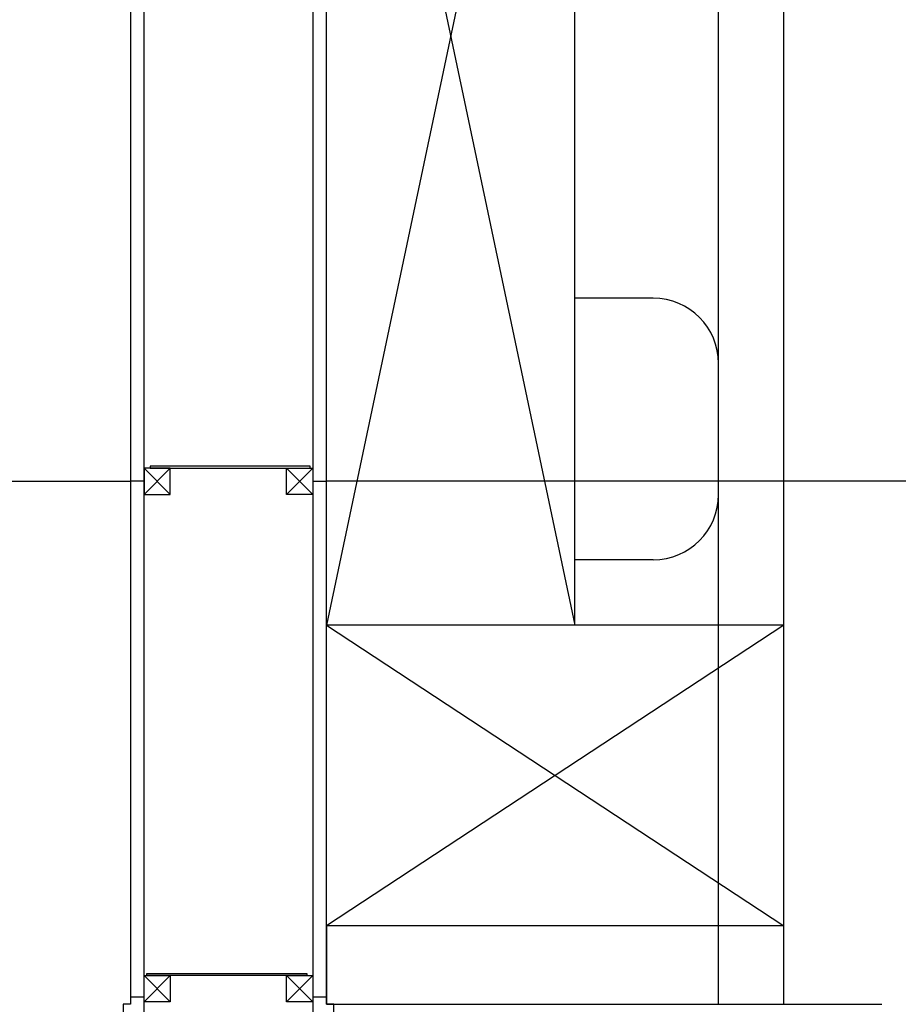
# Model space of a CAD drawing. Units: millimetres. Extents: x -290 to 16295, y 387 to 17320.
# Drawn here: x 10480 to 11825, y 2200 to 3706 of the extents above; entities that cross this region are included whole.
import ezdxf

# ---------------------------------------------------------------- set-up
doc = ezdxf.new("R2010")
doc.units = ezdxf.units.MM
for name, color, linetype in [('Jackl 40x40', 5, 'Continuous'), ('Jackl 40x40 osy', 2, 'Continuous'), ('Nábytek', 184, 'Continuous'), ('OK svislá', 5, 'Continuous'), ('Panel', 3, 'Continuous'), ('Podhled', 4, 'Continuous'), ('Spojka', 160, 'Continuous')]:
    doc.layers.add(name, color=color, linetype=linetype)

# ---------------------------------------------------------------- blocks, each defined once
blk = doc.blocks.new('Spojka vodorovná horní levá 300')
at = {"layer": 'Spojka'}
for p, q in [((-4, 3), (-249, 3)), ((-249, 3), (-249, 0)), ((-249, 0), (-4, 0)), ((-4, 0), (-4, 3))]:
    blk.add_line(p, q, dxfattribs=at)
blk = doc.blocks.new('Jackl 40x40 levý')
at = {"layer": 'Jackl 40x40'}
for p, q in [((20, 20), (-20, 20)), ((-20, 20), (-20, -20)), ((20, -20), (20, 20)), ((-20, -20), (20, -20))]:
    blk.add_line(p, q, dxfattribs=at)
at = {"layer": 'Jackl 40x40 osy'}
for p, q in [((20, -20), (-20, 20)), ((20, 20), (-20, -20))]:
    blk.add_line(p, q, dxfattribs=at)
at = {"layer": 'Panel'}
blk.add_line((-20, 0), (-41, 0), dxfattribs=at)
blk = doc.blocks.new('A$C05222374')
at = {"layer": 'Nábytek'}
for p, q in [((0, 120), (0, 3300)), ((700, 120), (700, 3300)), ((380, 2380), (0, 580)), ((0, 2380), (380, 580)), ((380, 580), (380, 2380)), ((500, 1080), (380, 1080)), ((600, 780), (600, 980)), ((500, 680), (380, 680)), ((0, 580), (700, 120)), ((700, 580), (0, 120)), ((700, 580), (0, 580)), ((700, 120), (0, 120)), ((700, 120), (0, 120)), ((0, 120), (0, 0)), ((700, 0), (700, 120)), ((0, 0), (700, 0))]:
    blk.add_line(p, q, dxfattribs=at)
for centre, start, end in [((500, 980), 0, 90), ((500, 780), 270, 0)]:
    blk.add_arc(centre, 100, start, end, dxfattribs=at)
blk = doc.blocks.new('Příprava pacienta')
blk.add_blockref('A$C05222374', (0, 0))
blk = doc.blocks.new('AKC-P-VNITRNI-ROH')
blk.add_lwpolyline([(-21, 21), (11, 21), (11, 0), (0, 0), (0, -11), (-21, -11), (-21, 21)], close=True)
blk = doc.blocks.new('AKC-P-JAKL 40x40 ROH')
at = {"color": 5}
for p, q in [((-40, -20), (-40, 20)), ((-40, 20), (0, 20)), ((0, 20), (0, -20)), ((0, -20), (-40, -20))]:
    blk.add_line(p, q, dxfattribs=at)
at = {"color": 2}
for p, q in [((0, 20), (-40, -20)), ((0, -20), (-40, 20))]:
    blk.add_line(p, q, dxfattribs=at)

msp = doc.modelspace()

# ---------------------------------------------------------------- linework, layer by layer
at = {"layer": 'Panel'}
for p, q in [((10650, 6189), (10650, 2211)), ((10671, 2211), (10671, 6189)), ((10929, 6189), (10929, 2211)), ((10950, 2211), (10950, 6189)), ((10961, 2200), (11800, 2200))]:
    msp.add_line(p, q, dxfattribs=at)
at = {"layer": 'Podhled'}
for p, q in [((11550, 2200), (11550, 6200)), ((7450, 3000), (10650, 3000)), ((14450, 3000), (10950, 3000))]:
    msp.add_line(p, q, dxfattribs=at)

# ---------------------------------------------------------------- block references
at = {"layer": 'Nábytek'}
msp.add_blockref('Příprava pacienta', (10950, 2200), dxfattribs=at)
at = {"layer": 'OK svislá'}
for name, p in [('Jackl 40x40 levý', (10691, 3000)), ('Spojka vodorovná horní levá 300', (10929, 3020))]:
    msp.add_blockref(name, p, dxfattribs=at)
at = {"layer": 'OK svislá', "xscale": -1}
for name, p in [('Jackl 40x40 levý', (10909, 3000)), ('Spojka vodorovná horní levá 300', (10671, 2244))]:
    msp.add_blockref(name, p, dxfattribs=at)
at = {"layer": 'OK svislá', "ltscale": 5}
for p, rotation in [((10671, 2224), 180.0089001052561), ((10929, 2224), 0.008900101295774359)]:
    msp.add_blockref('AKC-P-JAKL 40x40 ROH', p, dxfattribs=dict(at, rotation=rotation))
at = {"layer": 'Panel', "xscale": -1}
for p, rotation in [((10650, 2200), 270.0089001012958), ((10950, 2200), 180.0089001012958)]:
    msp.add_blockref('AKC-P-VNITRNI-ROH', p, dxfattribs=dict(at, rotation=rotation))

doc.saveas('drawing.dxf')
